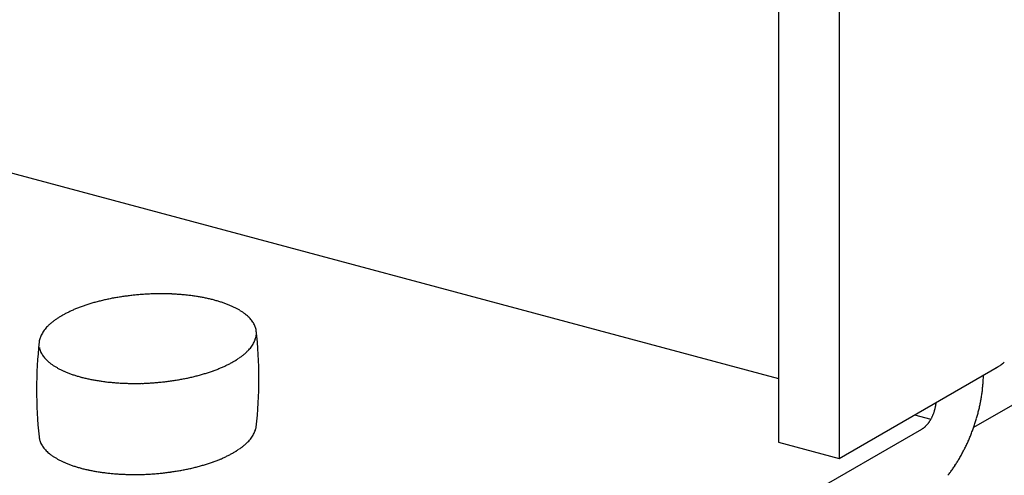
# Model space of a CAD drawing. Extents: x 0 to 420, y 0 to 297.
# Drawn here: x 261 to 263, y 207 to 208 of the extents above; entities that cross this region are included whole.
import ezdxf

# ---------------------------------------------------------------- set-up
doc = ezdxf.new("R2010")
doc.units = 0
doc.header["$MEASUREMENT"] = 0
doc.layers.add('_5-A_クリップ', color=7, linetype='CONTINUOUS')
doc.layers.add('_5-D_パネル', color=7, linetype='CONTINUOUS')

msp = doc.modelspace()

# ---------------------------------------------------------------- linework, layer by layer
at = {"layer": '_5-A_クリップ', "color": 7, "linetype": 'Continuous'}
for p, q in [((262.5771, 209.6378), (262.5771, 207.2778)), ((262.6771, 209.611), (262.6771, 207.251)), ((261.0985, 207.7788), (262.5771, 207.3826)), ((262.6771, 207.251), (262.9371, 207.4012)), ((262.8011, 207.3226), (262.8282, 207.3153)), ((261.9016, 206.7728), (262.8135, 207.2993)), ((262.5771, 207.2778), (262.6771, 207.251))]:
    msp.add_line(p, q, dxfattribs=at)
for centre, radius, start, end in [((261.5518, 207.1421), 0.3792, 101.1153, 102.2405), ((261.5544, 207.1288), 0.3928, 100.0167, 101.1157), ((261.5565, 207.1168), 0.4049, 98.9401, 100.0171), ((261.5582, 207.1065), 0.4153, 97.8816, 98.9404), ((261.5593, 207.098), 0.4239, 96.8374, 97.8819), ((261.5602, 207.0913), 0.4307, 95.8042, 96.8378), ((261.5606, 207.0866), 0.4354, 94.7785, 95.8045), ((261.5609, 207.0839), 0.4381, 93.7569, 94.7788), ((261.5609, 207.0833), 0.4387, 92.7364, 93.7572), ((261.5608, 207.0848), 0.4373, 91.7135, 92.7367), ((261.5607, 207.0883), 0.4337, 90.6851, 91.7138), ((261.5607, 207.0939), 0.4282, 89.6478, 90.6854), ((261.5607, 207.1014), 0.4206, 88.5983, 89.6482), ((261.5609, 207.1108), 0.4113, 87.5328, 88.5986), ((261.5614, 207.1219), 0.4001, 86.4476, 87.5331), ((261.5622, 207.1346), 0.3874, 85.3389, 86.448), ((261.5634, 207.1487), 0.3732, 84.2021, 85.3393), ((261.5649, 207.1642), 0.3577, 83.0328, 84.2026), ((261.567, 207.1807), 0.3411, 81.8259, 83.0333), ((261.5695, 207.198), 0.3235, 80.5757, 81.8264), ((261.5725, 207.216), 0.3053, 79.2763, 80.5763), ((261.576, 207.2345), 0.2865, 77.9207, 79.2769), ((261.58, 207.2531), 0.2674, 76.5014, 77.9214), ((261.5845, 207.2719), 0.2482, 75.0096, 76.5023), ((261.5107, 207.2782), 0.2369, 111.2813, 112.821), ((261.5177, 207.2603), 0.2561, 109.8204, 111.2822), ((261.5242, 207.2422), 0.2752, 108.4282, 109.8212), ((261.5302, 207.2242), 0.2942, 107.0965, 108.4289), ((261.5356, 207.2065), 0.3128, 105.818, 107.0971), ((261.5405, 207.1892), 0.3308, 104.5863, 105.8186), ((261.5449, 207.1725), 0.348, 103.3954, 104.5868), ((261.5486, 207.1568), 0.3642, 102.24, 103.3959), ((261.5894, 207.2903), 0.229, 73.4362, 75.011), ((261.5948, 207.3084), 0.2102, 71.77, 73.4374), ((261.6005, 207.3259), 0.1918, 69.9987, 71.7713), ((261.6066, 207.3426), 0.1739, 68.1084, 70.0001), ((261.613, 207.3585), 0.1569, 66.0833, 68.11), ((261.6196, 207.3733), 0.1406, 63.9055, 66.0851), ((261.6263, 207.387), 0.1254, 61.5547, 63.9075), ((261.6331, 207.3995), 0.1112, 59.0084, 61.5569), ((261.4546, 207.3839), 0.1169, 124.3712, 126.8369), ((261.4628, 207.3719), 0.1315, 122.0939, 124.3734), ((261.4711, 207.3586), 0.1472, 119.981, 122.0958), ((261.4794, 207.3442), 0.1637, 118.0132, 119.9827), ((261.4876, 207.3289), 0.1811, 116.1734, 118.0146), ((261.4956, 207.3126), 0.1992, 114.4468, 116.1748), ((261.5033, 207.2957), 0.2179, 112.82, 114.448), ((261.6398, 207.4106), 0.0982, 56.2415, 59.0109), ((261.6464, 207.4205), 0.0864, 53.2269, 56.2442), ((261.6527, 207.429), 0.0757, 49.9354, 53.2296), ((261.6588, 207.4362), 0.0663, 46.3378, 49.9382), ((261.6645, 207.4422), 0.058, 42.4059, 46.3403), ((261.6698, 207.447), 0.0509, 38.1162, 42.4078), ((261.4174, 207.4251), 0.0612, 139.0618, 142.8565), ((261.424, 207.4194), 0.07, 135.5926, 139.0643), ((261.4311, 207.4125), 0.0799, 132.4178, 135.5953), ((261.4386, 207.4042), 0.0911, 129.5079, 132.4205), ((261.4465, 207.3947), 0.1034, 126.8345, 129.5105), ((261.6745, 207.4507), 0.0449, 33.4534, 38.117), ((261.6785, 207.4534), 0.04, 28.4163, 33.4526), ((261.6819, 207.4552), 0.0362, 23.0233, 28.4134), ((261.6846, 207.4564), 0.0333, 17.3179, 23.018), ((261.6865, 207.457), 0.0313, 11.3701, 17.31), ((261.3942, 207.4385), 0.0343, 161.6478, 167.2283), ((261.3974, 207.4374), 0.0376, 156.3941, 161.6435), ((261.4013, 207.4357), 0.0419, 151.5071, 156.3922), ((261.406, 207.4332), 0.0472, 146.9963, 151.507), ((261.4114, 207.4297), 0.0537, 142.8543, 146.9977), ((261.6835, 207.4579), 0.0343, 341.6478, 347.2283), ((261.6858, 207.4574), 0.032, 347.2351, 353.0872), ((261.6876, 207.4572), 0.0302, 5.2753, 11.3603), ((261.0478, 207.3822), 0.6743, 353.1999, 6.8001), ((261.6879, 207.4572), 0.0299, 359.1453, 5.2645), ((261.6873, 207.4572), 0.0305, 353.0963, 359.1348), ((262.0981, 207.3642), 0.7421, 173.9163, 186.0142), ((261.3919, 207.439), 0.032, 167.2351, 173.0872), ((261.3912, 207.4395), 0.0313, 191.3701, 197.31), ((261.6604, 207.4713), 0.0612, 319.0618, 322.8565), ((261.6664, 207.4667), 0.0537, 322.8543, 326.9977), ((261.6718, 207.4632), 0.0472, 326.9963, 331.507), ((261.6764, 207.4607), 0.0419, 331.5071, 336.3922), ((261.6804, 207.459), 0.0376, 336.3941, 341.6435), ((261.3931, 207.4401), 0.0333, 197.3179, 203.018), ((261.3958, 207.4412), 0.0362, 203.0233, 208.4134), ((261.3992, 207.443), 0.04, 208.4163, 213.4526), ((261.4033, 207.4457), 0.0449, 213.4534, 218.117), ((261.408, 207.4494), 0.0509, 218.1162, 222.4078), ((261.6149, 207.5246), 0.1315, 302.0939, 304.3734), ((261.6232, 207.5125), 0.1169, 304.3712, 306.8369), ((261.6313, 207.5017), 0.1034, 306.8345, 309.5105), ((261.6391, 207.4922), 0.0911, 309.5079, 312.4205), ((261.6466, 207.484), 0.0799, 312.4178, 315.5953), ((261.6538, 207.477), 0.07, 315.5926, 319.0643), ((261.4132, 207.4542), 0.058, 222.4059, 226.3403), ((261.4189, 207.4602), 0.0663, 226.3378, 229.9382), ((261.425, 207.4674), 0.0757, 229.9354, 233.2296), ((261.4314, 207.4759), 0.0864, 233.2269, 236.2442), ((261.438, 207.4858), 0.0982, 236.2415, 239.0109), ((261.4447, 207.497), 0.1112, 239.0084, 241.5569), ((261.5671, 207.6183), 0.2369, 291.2813, 292.821), ((261.5744, 207.6007), 0.2179, 292.82, 294.448), ((261.5821, 207.5838), 0.1992, 294.4468, 296.1748), ((261.5901, 207.5675), 0.1811, 296.1734, 298.0146), ((261.5983, 207.5522), 0.1637, 298.0132, 299.9827), ((261.6066, 207.5378), 0.1472, 299.981, 302.0958), ((262.8792, 207.5015), 0.1159, 298.0132, 299.9827), ((262.8851, 207.4913), 0.1041, 299.981, 302.0958), ((262.891, 207.482), 0.0931, 302.0939, 304.3734), ((262.8968, 207.4734), 0.0827, 304.3712, 306.8369), ((262.9025, 207.4658), 0.0732, 306.8345, 309.5105), ((261.4514, 207.5094), 0.1254, 241.5547, 243.9075), ((261.4581, 207.5231), 0.1406, 243.9055, 246.0851), ((261.4647, 207.5379), 0.1569, 246.0833, 248.11), ((261.4711, 207.5538), 0.1739, 248.1084, 250.0001), ((261.4772, 207.5705), 0.1918, 249.9987, 251.7713), ((261.483, 207.588), 0.2102, 251.77, 253.4374), ((261.4883, 207.6061), 0.229, 253.4362, 255.011), ((261.4933, 207.6245), 0.2482, 255.0096, 256.5023), ((261.4978, 207.6433), 0.2674, 256.5014, 257.9214), ((261.5259, 207.7543), 0.3792, 281.1153, 282.2405), ((261.5291, 207.7396), 0.3642, 282.24, 283.3959), ((261.5329, 207.7239), 0.348, 283.3954, 284.5868), ((261.5372, 207.7073), 0.3308, 284.5863, 285.8186), ((261.5421, 207.69), 0.3128, 285.818, 287.0971), ((261.5476, 207.6722), 0.2942, 287.0965, 288.4289), ((261.5536, 207.6542), 0.2752, 288.4282, 289.8212), ((261.5601, 207.6361), 0.2561, 289.8204, 291.2822), ((262.6762, 207.3931), 0.2386, 356.7232, 358.3328), ((262.6872, 207.3928), 0.2277, 358.3322, 358.852), ((261.5018, 207.6619), 0.2865, 257.9207, 259.2769), ((261.5053, 207.6804), 0.3053, 259.2763, 260.5763), ((261.5083, 207.6984), 0.3235, 260.5757, 261.8264), ((261.5108, 207.7158), 0.3411, 261.8259, 263.0333), ((261.5128, 207.7322), 0.3577, 263.0328, 264.2026), ((261.5144, 207.7477), 0.3732, 264.2021, 265.3393), ((261.5155, 207.7618), 0.3874, 265.3389, 266.448), ((261.5163, 207.7745), 0.4001, 266.4476, 267.5331), ((261.5168, 207.7857), 0.4113, 267.5328, 268.5986), ((261.517, 207.795), 0.4206, 268.5983, 269.6482), ((261.5171, 207.8026), 0.4282, 269.6478, 270.6854), ((261.517, 207.8081), 0.4337, 270.6851, 271.7138), ((261.5169, 207.8116), 0.4373, 271.7135, 272.7367), ((261.5168, 207.8131), 0.4387, 272.7364, 273.7572), ((261.5169, 207.8125), 0.4381, 273.7569, 274.7788), ((261.5171, 207.8098), 0.4354, 274.7785, 275.8045), ((261.5176, 207.8051), 0.4307, 275.8042, 276.8378), ((261.5184, 207.7984), 0.4239, 276.8374, 277.8819), ((261.5196, 207.7899), 0.4153, 277.8816, 278.9404), ((261.5212, 207.7796), 0.4049, 278.9401, 280.0171), ((261.5233, 207.7677), 0.3928, 280.0167, 281.1157), ((262.6558, 207.3945), 0.259, 353.6363, 355.1602), ((262.6657, 207.3937), 0.2491, 355.1597, 356.7237), ((262.6309, 207.3979), 0.2842, 349.2578, 350.6904), ((262.6383, 207.3967), 0.2767, 350.6899, 352.1484), ((262.6467, 207.3956), 0.2683, 352.1479, 353.6367), ((262.7681, 207.3497), 0.0691, 346.4543, 347.8477), ((262.7694, 207.3494), 0.0678, 347.8473, 349.2582), ((262.7709, 207.3491), 0.0663, 349.2578, 350.6904), ((262.7726, 207.3488), 0.0646, 350.6899, 352.1484), ((262.7746, 207.3486), 0.0626, 352.1479, 353.6367), ((262.7767, 207.3483), 0.0604, 353.6363, 355.1602), ((262.779, 207.3481), 0.0581, 355.1597, 355.2231), ((262.6191, 207.4003), 0.2963, 346.4543, 347.8477), ((262.6245, 207.3992), 0.2908, 347.8473, 349.2582), ((262.7701, 207.3484), 0.0669, 332.6595, 334.0843), ((262.7688, 207.349), 0.0683, 334.0839, 335.4885), ((262.7677, 207.3495), 0.0695, 335.4881, 336.8764), ((262.7668, 207.3499), 0.0704, 336.8761, 338.2521), ((262.7662, 207.3501), 0.0711, 338.2517, 339.6191), ((262.7659, 207.3503), 0.0715, 339.6188, 340.9813), ((262.7658, 207.3503), 0.0716, 340.981, 342.3423), ((262.7659, 207.3502), 0.0714, 342.342, 343.7058), ((262.7664, 207.3501), 0.0709, 343.7054, 345.0753), ((262.7671, 207.3499), 0.0702, 345.075, 346.4547), ((262.6117, 207.4022), 0.3039, 343.7054, 345.0753), ((262.6148, 207.4013), 0.3007, 345.075, 346.4547), ((261.6858, 207.3074), 0.032, 347.2351, 350.903), ((262.7966, 207.3272), 0.0326, 307.6918, 309.9904), ((262.795, 207.3291), 0.0352, 309.9895, 312.1755), ((262.7932, 207.3311), 0.0378, 312.1746, 314.258), ((262.7914, 207.333), 0.0405, 314.2572, 316.2473), ((262.7894, 207.3349), 0.0432, 316.2465, 318.152), ((262.7873, 207.3367), 0.046, 318.1513, 319.9803), ((262.7853, 207.3385), 0.0487, 319.9797, 321.7398), ((262.7832, 207.3401), 0.0514, 321.7392, 323.4375), ((262.7811, 207.3417), 0.054, 323.4369, 325.0799), ((262.779, 207.3431), 0.0565, 325.0793, 326.673), ((262.777, 207.3445), 0.0589, 326.6724, 328.2224), ((262.7751, 207.3457), 0.0612, 328.2219, 329.7335), ((262.7732, 207.3467), 0.0633, 329.733, 331.2111), ((262.7716, 207.3476), 0.0652, 331.2107, 332.6599), ((262.6093, 207.4029), 0.3064, 339.6188, 340.9813), ((262.6089, 207.403), 0.3068, 340.981, 342.3423), ((262.6097, 207.4027), 0.306, 342.342, 343.7058), ((261.3901, 207.2892), 0.0302, 185.2753, 191.3603), ((261.6664, 207.3167), 0.0537, 322.8543, 326.9977), ((261.6718, 207.3132), 0.0472, 326.9963, 331.507), ((261.6764, 207.3107), 0.0419, 331.5071, 336.3922), ((261.6804, 207.309), 0.0376, 336.3941, 341.6435), ((261.6835, 207.3079), 0.0343, 341.6478, 347.2283), ((262.8007, 207.3215), 0.0256, 300.0189, 302.7184), ((262.8017, 207.3197), 0.0236, 300, 300.0199), ((262.7995, 207.3233), 0.0278, 302.7174, 305.2724), ((262.7981, 207.3252), 0.0302, 305.2714, 307.6928), ((262.6135, 207.4012), 0.3019, 336.8761, 338.2521), ((262.6108, 207.4023), 0.3048, 338.2517, 339.6191), ((261.3912, 207.2895), 0.0313, 191.3701, 197.31), ((261.3931, 207.2901), 0.0333, 197.3179, 203.018), ((261.3958, 207.2912), 0.0362, 203.0233, 208.4134), ((261.3992, 207.293), 0.04, 208.4163, 213.4526), ((261.4033, 207.2957), 0.0449, 213.4534, 218.117), ((261.6313, 207.3517), 0.1034, 306.8345, 309.5105), ((261.6391, 207.3422), 0.0911, 309.5079, 312.4205), ((261.6466, 207.334), 0.0799, 312.4178, 315.5953), ((261.6538, 207.327), 0.07, 315.5926, 319.0643), ((261.6604, 207.3213), 0.0612, 319.0618, 322.8565), ((262.6218, 207.3975), 0.2927, 334.0839, 335.4885), ((262.6172, 207.3997), 0.2979, 335.4881, 336.8764), ((261.408, 207.2994), 0.0509, 218.1162, 222.4078), ((261.4132, 207.3042), 0.058, 222.4059, 226.3403), ((261.4189, 207.3102), 0.0663, 226.3378, 229.9382), ((261.425, 207.3174), 0.0757, 229.9354, 233.2296), ((261.4314, 207.3259), 0.0864, 233.2269, 236.2442), ((261.438, 207.3358), 0.0982, 236.2415, 239.0109), ((261.5821, 207.4338), 0.1992, 294.4468, 296.1748), ((261.5901, 207.4175), 0.1811, 296.1734, 298.0146), ((261.5983, 207.4022), 0.1637, 298.0132, 299.9827), ((261.6066, 207.3878), 0.1472, 299.981, 302.0958), ((261.6149, 207.3746), 0.1315, 302.0939, 304.3734), ((261.6232, 207.3625), 0.1169, 304.3712, 306.8369), ((262.641, 207.3876), 0.2712, 329.733, 331.2111), ((262.6338, 207.3915), 0.2793, 331.2107, 332.6599), ((262.6274, 207.3948), 0.2865, 332.6595, 334.0843), ((261.4447, 207.347), 0.1112, 239.0084, 241.5569), ((261.4514, 207.3594), 0.1254, 241.5547, 243.9075), ((261.4581, 207.3731), 0.1406, 243.9055, 246.0851), ((261.4647, 207.3879), 0.1569, 246.0833, 248.11), ((261.4711, 207.4038), 0.1739, 248.1084, 250.0001), ((261.4772, 207.4205), 0.1918, 249.9987, 251.7713), ((261.483, 207.438), 0.2102, 251.77, 253.4374), ((261.5372, 207.5573), 0.3308, 284.5863, 285.8186), ((261.5421, 207.54), 0.3128, 285.818, 287.0971), ((261.5476, 207.5222), 0.2942, 287.0965, 288.4289), ((261.5536, 207.5042), 0.2752, 288.4282, 289.8212), ((261.5601, 207.4861), 0.2561, 289.8204, 291.2822), ((261.5671, 207.4683), 0.2369, 291.2813, 292.821), ((261.5744, 207.4507), 0.2179, 292.82, 294.448), ((262.6656, 207.3723), 0.2422, 325.0793, 326.673), ((262.6569, 207.3779), 0.2525, 326.6724, 328.2224), ((262.6487, 207.383), 0.2622, 328.2219, 329.7335), ((261.4883, 207.4561), 0.229, 253.4362, 255.011), ((261.4933, 207.4745), 0.2482, 255.0096, 256.5023), ((261.4978, 207.4933), 0.2674, 256.5014, 257.9214), ((261.5018, 207.5119), 0.2865, 257.9207, 259.2769), ((261.5053, 207.5304), 0.3053, 259.2763, 260.5763), ((261.5083, 207.5484), 0.3235, 260.5757, 261.8264), ((261.5108, 207.5658), 0.3411, 261.8259, 263.0333), ((261.5128, 207.5822), 0.3577, 263.0328, 264.2026), ((261.5144, 207.5977), 0.3732, 264.2021, 265.3393), ((261.5155, 207.6118), 0.3874, 265.3389, 266.448), ((261.5163, 207.6245), 0.4001, 266.4476, 267.5331), ((261.5168, 207.6357), 0.4113, 267.5328, 268.5986), ((261.517, 207.645), 0.4206, 268.5983, 269.6482), ((261.5171, 207.6526), 0.4282, 269.6478, 270.6854), ((261.517, 207.6581), 0.4337, 270.6851, 271.7138), ((261.5169, 207.6616), 0.4373, 271.7135, 272.7367), ((261.5168, 207.6631), 0.4387, 272.7364, 273.7572), ((261.5169, 207.6625), 0.4381, 273.7569, 274.7788), ((261.5171, 207.6598), 0.4354, 274.7785, 275.8045), ((261.5176, 207.6551), 0.4307, 275.8042, 276.8378), ((261.5184, 207.6484), 0.4239, 276.8374, 277.8819), ((261.5196, 207.6399), 0.4153, 277.8816, 278.9404), ((261.5212, 207.6296), 0.4049, 278.9401, 280.0171), ((261.5233, 207.6177), 0.3928, 280.0167, 281.1157), ((261.5259, 207.6043), 0.3792, 281.1153, 282.2405), ((261.5291, 207.5896), 0.3642, 282.24, 283.3959), ((261.5329, 207.5739), 0.348, 283.3954, 284.5868), ((262.6834, 207.3594), 0.2202, 321.7392, 323.4375), ((262.6744, 207.3661), 0.2314, 323.4369, 325.0799)]:
    msp.add_arc(centre, radius, start, end, dxfattribs=at)
at = {"layer": '_5-D_パネル', "color": 4, "linetype": 'Continuous'}
msp.add_line((262.8987, 207.3021), (264.634, 208.3041), dxfattribs=at)

doc.saveas('drawing.dxf')
